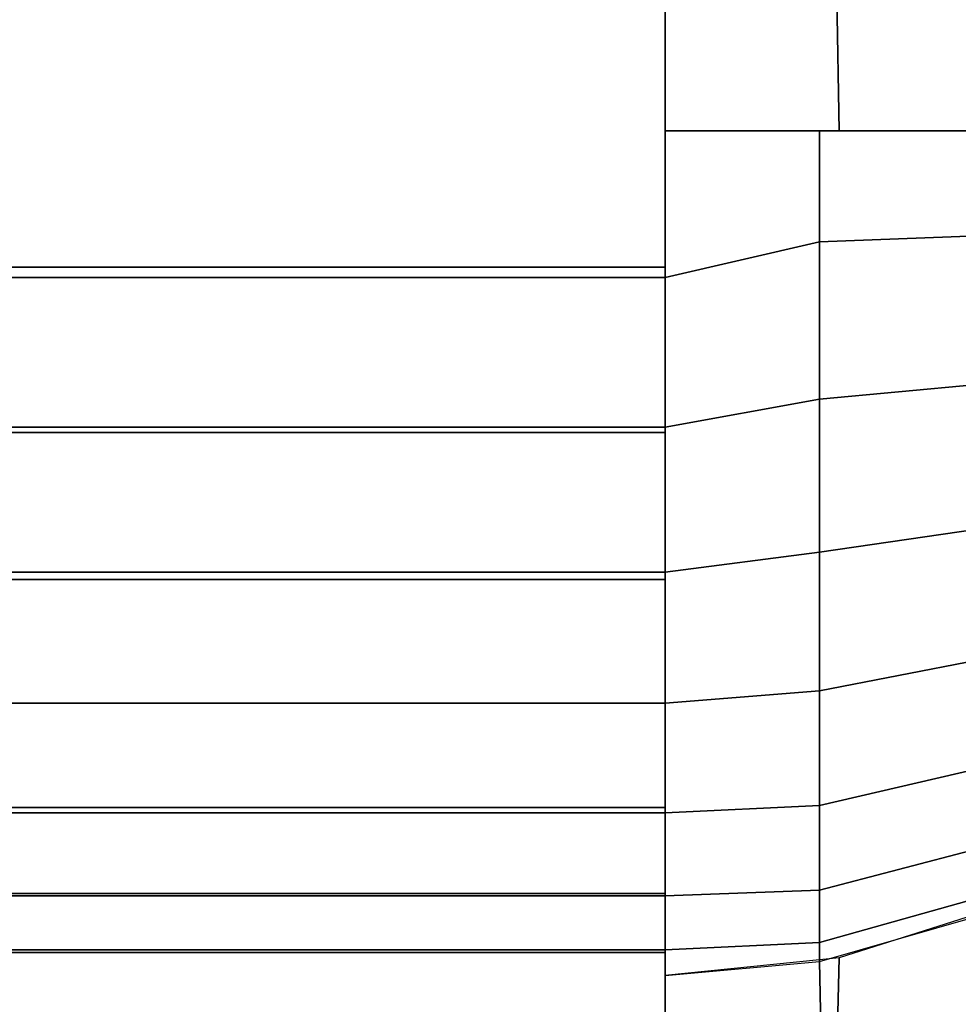
# Model space of a CAD drawing. Units: inches. Extents: x -179 to 1641, y 6295 to 7165.
# Drawn here: x 1388 to 1421, y 6907 to 6941 of the extents above; entities that cross this region are included whole.
import ezdxf

# ---------------------------------------------------------------- set-up
doc = ezdxf.new("R2010")
doc.units = ezdxf.units.IN
doc.header["$MEASUREMENT"] = 0
doc.layers.add('Skum', color=2, linetype='Continuous')

msp = doc.modelspace()

# ---------------------------------------------------------------- linework, layer by layer
at = {"layer": 'Skum'}
for points, invisible_edges in [([(1631.053, 7154.729, 8665.837), (-168.947, 6304.729, 8665.837), (-168.947, 7154.729, 8665.837)], 1), ([(-168.947, 6304.729, 8665.837), (1631.053, 7154.729, 8665.837), (1631.053, 6304.729, 8665.837)], 1), ([(-168.947, 7154.729, 8665.837), (1631.053, 6304.729, 8665.837), (1631.053, 7154.729, 8665.837)], 1), ([(1631.053, 6304.729, 8665.837), (-168.947, 7154.729, 8665.837), (-168.947, 6304.729, 8665.837)], 1), ([(1431.053, 6304.729, 8970.837), (741.053, 6984.729, 8970.837), (741.053, 6304.729, 8970.837)], 1), ([(741.053, 6984.729, 8970.837), (1431.053, 6304.729, 8970.837), (1431.053, 6984.729, 8970.837)], 1), ([(741.053, 6304.729, 8970.837), (1431.053, 6984.729, 8970.837), (1431.053, 6304.729, 8970.837)], 1), ([(1431.053, 6984.729, 8970.837), (741.053, 6304.729, 8970.837), (741.053, 6984.729, 8970.837)], 1), ([(761.053, 6937.536, 9380.837), (1411.053, 6977.698, 9380.837), (761.053, 6977.698, 9380.837)], 3), ([(1411.053, 6977.698, 9380.837), (761.053, 6937.536, 9380.837), (1411.053, 6937.536, 9380.837)], 3), ([(1411.053, 6937.536, 9380.837), (761.053, 6977.698, 9380.837), (1411.053, 6977.698, 9380.837)], 3), ([(761.053, 6977.698, 9380.837), (1411.053, 6937.536, 9380.837), (761.053, 6937.536, 9380.837)], 3), ([(1417.201, 6937.536, 9380.2), (1411.053, 6977.698, 9380.837), (1411.053, 6937.536, 9380.837)], 1), ([(1417.201, 6937.536, 9380.2), (1416.512, 6977.698, 9380.336), (1411.053, 6977.698, 9380.837)], 14), ([(1416.512, 6977.698, 9380.336), (1411.053, 6937.536, 9380.837), (1411.053, 6977.698, 9380.837)], 1), ([(1411.053, 6937.536, 9380.837), (1416.512, 6977.698, 9380.336), (1417.201, 6937.536, 9380.2)], 1), ([(1417.201, 6937.536, 9380.2), (1422.096, 6977.698, 9378.73), (1416.512, 6977.698, 9380.336)], 3), ([(1417.201, 6937.536, 9380.2), (1416.512, 6977.698, 9380.336), (1422.096, 6977.698, 9378.73)], 14), ([(1422.969, 6937.536, 9378.369), (1422.096, 6977.698, 9378.73), (1417.201, 6937.536, 9380.2)], 2), ([(1417.201, 6937.536, 9380.2), (1422.096, 6977.698, 9378.73), (1422.969, 6937.536, 9378.369)], 1), ([(761.053, 6932.344, 9380.385), (1411.053, 6937.536, 9380.837), (761.053, 6937.536, 9380.837)], 3), ([(761.053, 6932.344, 9380.385), (1411.053, 6932.344, 9380.385), (1411.053, 6937.536, 9380.837)], 12), ([(1411.053, 6932.716, 9380.447), (761.053, 6937.536, 9380.837), (1411.053, 6937.536, 9380.837)], 3), ([(761.053, 6937.536, 9380.837), (1411.053, 6932.716, 9380.447), (761.053, 6932.716, 9380.447)], 1), ([(1411.053, 6932.344, 9380.385), (1416.512, 6937.536, 9380.336), (1411.053, 6937.536, 9380.837)], 1), ([(1411.053, 6932.344, 9380.385), (1416.512, 6933.61, 9380.074), (1416.512, 6937.536, 9380.336)], 12), ([(1416.512, 6937.536, 9380.336), (1411.053, 6932.344, 9380.385), (1411.053, 6937.536, 9380.837)], 1), ([(1416.512, 6937.536, 9380.336), (1416.512, 6933.61, 9380.074), (1411.053, 6932.344, 9380.385)], 12), ([(1416.512, 6933.61, 9380.074), (1422.096, 6937.536, 9378.73), (1416.512, 6937.536, 9380.336)], 1), ([(1422.096, 6933.823, 9378.482), (1422.096, 6937.536, 9378.73), (1416.512, 6933.61, 9380.074)], 2), ([(1416.512, 6937.536, 9380.336), (1422.096, 6933.823, 9378.482), (1416.512, 6933.61, 9380.074)], 1), ([(1422.096, 6937.536, 9378.73), (1422.096, 6933.823, 9378.482), (1416.512, 6937.536, 9380.336)], 2), ([(1411.053, 6932.344, 9380.385), (1416.512, 6928.048, 9378.769), (1416.512, 6933.61, 9380.074)], 1), ([(1411.053, 6932.344, 9380.385), (1416.512, 6933.61, 9380.074), (1416.512, 6928.048, 9378.769)], 12), ([(1422.096, 6933.823, 9378.482), (1416.512, 6928.048, 9378.769), (1422.096, 6928.564, 9377.249)], 1), ([(1416.512, 6928.048, 9378.769), (1422.096, 6933.823, 9378.482), (1416.512, 6933.61, 9380.074)], 1), ([(1422.096, 6928.564, 9377.249), (1416.512, 6933.61, 9380.074), (1422.096, 6933.823, 9378.482)], 1), ([(1416.512, 6933.61, 9380.074), (1422.096, 6928.564, 9377.249), (1416.512, 6928.048, 9378.769)], 1), ([(761.053, 6932.716, 9380.447), (1411.053, 6926.871, 9378.878), (761.053, 6926.871, 9378.878)], 1), ([(761.053, 6932.716, 9380.447), (1411.053, 6932.716, 9380.447), (1411.053, 6926.871, 9378.878)], 12), ([(1411.053, 6932.344, 9380.385), (761.053, 6927.05, 9378.945), (1411.053, 6927.05, 9378.945)], 13), ([(761.053, 6927.05, 9378.945), (1411.053, 6932.344, 9380.385), (761.053, 6932.344, 9380.385)], 13), ([(1411.053, 6927.05, 9378.945), (1416.512, 6928.048, 9378.769), (1411.053, 6932.344, 9380.385)], 14), ([(1411.053, 6932.344, 9380.385), (1416.512, 6928.048, 9378.769), (1411.053, 6927.05, 9378.945)], 1), ([(1422.096, 6928.564, 9377.249), (1416.512, 6922.635, 9376.297), (1422.096, 6923.446, 9374.911)], 1), ([(1416.512, 6922.635, 9376.297), (1422.096, 6928.564, 9377.249), (1416.512, 6928.048, 9378.769)], 1), ([(1422.096, 6923.446, 9374.911), (1416.512, 6928.048, 9378.769), (1422.096, 6928.564, 9377.249)], 1), ([(1411.053, 6927.05, 9378.945), (1416.512, 6922.635, 9376.297), (1416.512, 6928.048, 9378.769)], 1), ([(1411.053, 6927.05, 9378.945), (1416.512, 6928.048, 9378.769), (1416.512, 6922.635, 9376.297)], 12), ([(1416.512, 6928.048, 9378.769), (1422.096, 6923.446, 9374.911), (1416.512, 6922.635, 9376.297)], 1), ([(1411.053, 6927.05, 9378.945), (761.053, 6921.933, 9376.461), (1411.053, 6921.933, 9376.461)], 13), ([(1411.053, 6927.05, 9378.945), (761.053, 6927.05, 9378.945), (761.053, 6921.933, 9376.461)], 14), ([(1411.053, 6921.933, 9376.461), (1416.512, 6922.635, 9376.297), (1411.053, 6927.05, 9378.945)], 14), ([(1411.053, 6927.05, 9378.945), (1416.512, 6922.635, 9376.297), (1411.053, 6921.933, 9376.461)], 1), ([(761.053, 6926.871, 9378.878), (1411.053, 6921.666, 9376.296), (761.053, 6921.666, 9376.296)], 1), ([(761.053, 6926.871, 9378.878), (1411.053, 6926.871, 9378.878), (1411.053, 6921.666, 9376.296)], 12), ([(1422.096, 6923.446, 9374.911), (1416.512, 6917.734, 9372.703), (1422.096, 6918.812, 9371.513)], 1), ([(1416.512, 6917.734, 9372.703), (1422.096, 6923.446, 9374.911), (1416.512, 6922.635, 9376.297)], 1), ([(1422.096, 6918.812, 9371.513), (1416.512, 6922.635, 9376.297), (1422.096, 6923.446, 9374.911)], 1), ([(1411.053, 6921.933, 9376.461), (1416.512, 6917.734, 9372.703), (1416.512, 6922.635, 9376.297)], 1), ([(1411.053, 6921.933, 9376.461), (1416.512, 6922.635, 9376.297), (1416.512, 6917.734, 9372.703)], 12), ([(1416.512, 6922.635, 9376.297), (1422.096, 6918.812, 9371.513), (1416.512, 6917.734, 9372.703)], 1), ([(1411.053, 6921.933, 9376.461), (761.053, 6917.298, 9372.983), (1411.053, 6917.298, 9372.983)], 1), ([(1411.053, 6921.933, 9376.461), (761.053, 6921.933, 9376.461), (761.053, 6917.298, 9372.983)], 12), ([(761.053, 6921.666, 9376.296), (1411.053, 6917.298, 9372.983), (761.053, 6917.298, 9372.983)], 1), ([(761.053, 6921.666, 9376.296), (1411.053, 6921.666, 9376.296), (1411.053, 6917.298, 9372.983)], 12), ([(1411.053, 6917.298, 9372.983), (1416.512, 6917.734, 9372.703), (1411.053, 6921.933, 9376.461)], 2), ([(1411.053, 6921.933, 9376.461), (1416.512, 6917.734, 9372.703), (1411.053, 6917.298, 9372.983)], 1), ([(1422.096, 6918.812, 9371.513), (1416.512, 6913.674, 9368.182), (1422.096, 6914.973, 9367.237)], 1), ([(1416.512, 6913.674, 9368.182), (1422.096, 6918.812, 9371.513), (1416.512, 6917.734, 9372.703)], 1), ([(1422.096, 6914.973, 9367.237), (1416.512, 6917.734, 9372.703), (1422.096, 6918.812, 9371.513)], 1), ([(1411.053, 6917.298, 9372.983), (1416.512, 6913.674, 9368.182), (1416.512, 6917.734, 9372.703)], 1), ([(1411.053, 6913.418, 9368.681), (1416.512, 6917.734, 9372.703), (1416.512, 6913.674, 9368.182)], 1), ([(1411.053, 6917.298, 9372.983), (1416.512, 6917.734, 9372.703), (1411.053, 6913.418, 9368.681)], 2), ([(1416.512, 6917.734, 9372.703), (1422.096, 6914.973, 9367.237), (1416.512, 6913.674, 9368.182)], 1), ([(1411.053, 6917.298, 9372.983), (761.053, 6913.418, 9368.681), (1411.053, 6913.418, 9368.681)], 1), ([(1411.053, 6917.298, 9372.983), (761.053, 6917.298, 9372.983), (761.053, 6913.418, 9368.681)], 12), ([(761.053, 6917.298, 9372.983), (1411.053, 6913.606, 9368.932), (761.053, 6913.606, 9368.932)], 1), ([(761.053, 6917.298, 9372.983), (1411.053, 6917.298, 9372.983), (1411.053, 6913.606, 9368.932)], 12), ([(1411.053, 6913.418, 9368.681), (1416.512, 6913.674, 9368.182), (1411.053, 6917.298, 9372.983)], 2), ([(1422.096, 6914.973, 9367.237), (1416.512, 6910.678, 9363.04), (1422.096, 6912.14, 9362.376)], 1), ([(1416.512, 6910.678, 9363.04), (1422.096, 6914.973, 9367.237), (1416.512, 6913.674, 9368.182)], 1), ([(1422.096, 6912.14, 9362.376), (1416.512, 6913.674, 9368.182), (1422.096, 6914.973, 9367.237)], 1), ([(1411.053, 6910.484, 9363.808), (1416.512, 6913.674, 9368.182), (1411.053, 6913.418, 9368.681)], 13), ([(1411.053, 6910.484, 9363.808), (1416.512, 6910.678, 9363.04), (1416.512, 6913.674, 9368.182)], 12), ([(1411.053, 6910.484, 9363.808), (1416.512, 6913.674, 9368.182), (1416.512, 6910.678, 9363.04)], 1), ([(1411.053, 6913.418, 9368.681), (1416.512, 6913.674, 9368.182), (1411.053, 6910.484, 9363.808)], 2), ([(1416.512, 6913.674, 9368.182), (1422.096, 6912.14, 9362.376), (1416.512, 6910.678, 9363.04)], 1), ([(761.053, 6913.606, 9368.932), (1411.053, 6910.567, 9363.979), (761.053, 6910.567, 9363.979)], 1), ([(761.053, 6913.606, 9368.932), (1411.053, 6913.606, 9368.932), (1411.053, 6910.567, 9363.979)], 12), ([(1411.053, 6913.418, 9368.681), (761.053, 6910.484, 9363.808), (1411.053, 6910.484, 9363.808)], 13), ([(1411.053, 6913.418, 9368.681), (761.053, 6913.418, 9368.681), (761.053, 6910.484, 9363.808)], 14), ([(1422.096, 6912.14, 9362.376), (1416.512, 6908.83, 9357.634), (1422.096, 6910.392, 9357.264)], 1), ([(1416.512, 6908.83, 9357.634), (1422.096, 6912.14, 9362.376), (1416.512, 6910.678, 9363.04)], 1), ([(1422.096, 6910.392, 9357.264), (1416.512, 6910.678, 9363.04), (1422.096, 6912.14, 9362.376)], 1), ([(761.053, 6908.479, 9358.3), (1411.053, 6910.567, 9363.979), (1411.053, 6908.479, 9358.3)], 1), ([(761.053, 6910.567, 9363.979), (1411.053, 6910.567, 9363.979), (761.053, 6908.479, 9358.3)], 2), ([(1411.053, 6908.574, 9358.664), (1416.512, 6910.678, 9363.04), (1411.053, 6910.484, 9363.808)], 13), ([(1411.053, 6908.574, 9358.664), (1416.512, 6908.83, 9357.634), (1416.512, 6910.678, 9363.04)], 12), ([(1411.053, 6908.574, 9358.664), (1416.512, 6910.678, 9363.04), (1416.512, 6908.83, 9357.634)], 1), ([(1411.053, 6910.484, 9363.808), (1416.512, 6910.678, 9363.04), (1411.053, 6908.574, 9358.664)], 2), ([(1416.512, 6910.678, 9363.04), (1422.096, 6910.392, 9357.264), (1416.512, 6908.83, 9357.634)], 1), ([(1411.053, 6910.484, 9363.808), (761.053, 6908.574, 9358.664), (1411.053, 6908.574, 9358.664)], 13), ([(1411.053, 6910.484, 9363.808), (761.053, 6910.484, 9363.808), (761.053, 6908.574, 9358.664)], 14), ([(1416.512, 6908.156, 9353.49), (1422.096, 6910.392, 9357.264), (1416.512, 6908.83, 9357.634)], 1), ([(1422.096, 6909.755, 9353.346), (1422.096, 6910.392, 9357.264), (1416.512, 6908.156, 9353.49)], 2), ([(1416.512, 6908.156, 9353.49), (1422.096, 6910.392, 9357.264), (1422.096, 6909.755, 9353.346)], 13), ([(1416.512, 6908.156, 9353.49), (1416.512, 6908.83, 9357.634), (1422.096, 6910.392, 9357.264)], 12), ([(1422.096, 6878.155, 9003.346), (1422.969, 6910.115, 9353.312), (1417.201, 6908.291, 9353.478)], 12), ([(1422.096, 6909.755, 9353.346), (1417.201, 6876.691, 9003.478), (1416.512, 6908.156, 9353.49)], 13), ([(1422.096, 6909.755, 9353.346), (1422.969, 6878.515, 9003.312), (1417.201, 6876.691, 9003.478)], 12), ([(1411.053, 6907.657, 9353.535), (1416.512, 6908.83, 9357.634), (1411.053, 6908.574, 9358.664)], 13), ([(1416.512, 6908.156, 9353.49), (1416.512, 6908.83, 9357.634), (1411.053, 6907.657, 9353.535)], 2), ([(1411.053, 6907.657, 9353.535), (1416.512, 6908.83, 9357.634), (1416.512, 6908.156, 9353.49)], 13), ([(1411.053, 6908.574, 9358.664), (1416.512, 6908.83, 9357.634), (1411.053, 6907.657, 9353.535)], 2), ([(1411.053, 6908.574, 9358.664), (761.053, 6907.657, 9353.535), (1411.053, 6907.657, 9353.535)], 15), ([(1411.053, 6908.574, 9358.664), (761.053, 6908.574, 9358.664), (761.053, 6907.657, 9353.535)], 14), ([(761.053, 6908.479, 9358.3), (1411.053, 6907.657, 9353.535), (761.053, 6907.657, 9353.535)], 3), ([(761.053, 6908.479, 9358.3), (1411.053, 6908.479, 9358.3), (1411.053, 6907.657, 9353.535)], 12), ([(1411.053, 6876.057, 9003.535), (1417.201, 6908.291, 9353.478), (1411.053, 6907.657, 9353.535)], 1), ([(1416.512, 6876.556, 9003.49), (1417.201, 6908.291, 9353.478), (1411.053, 6876.057, 9003.535)], 2), ([(1416.512, 6908.156, 9353.49), (1411.053, 6876.057, 9003.535), (1411.053, 6907.657, 9353.535)], 13), ([(1416.512, 6908.156, 9353.49), (1417.201, 6876.691, 9003.478), (1411.053, 6876.057, 9003.535)], 12), ([(1422.096, 6878.155, 9003.346), (1417.201, 6908.291, 9353.478), (1416.512, 6876.556, 9003.49)], 1), ([(761.053, 6907.657, 9353.535), (1411.053, 6876.057, 9003.535), (1411.053, 6907.657, 9353.535)], 13), ([(1411.053, 6876.057, 9003.535), (761.053, 6907.657, 9353.535), (761.053, 6876.057, 9003.535)], 13), ([(1411.053, 6876.057, 9003.535), (761.053, 6907.657, 9353.535), (1411.053, 6907.657, 9353.535)], 3), ([(761.053, 6907.657, 9353.535), (1411.053, 6876.057, 9003.535), (761.053, 6876.057, 9003.535)], 3)]:
    msp.add_3dface(points, dxfattribs=dict(at, invisible_edges=invisible_edges))

doc.saveas('drawing.dxf')
